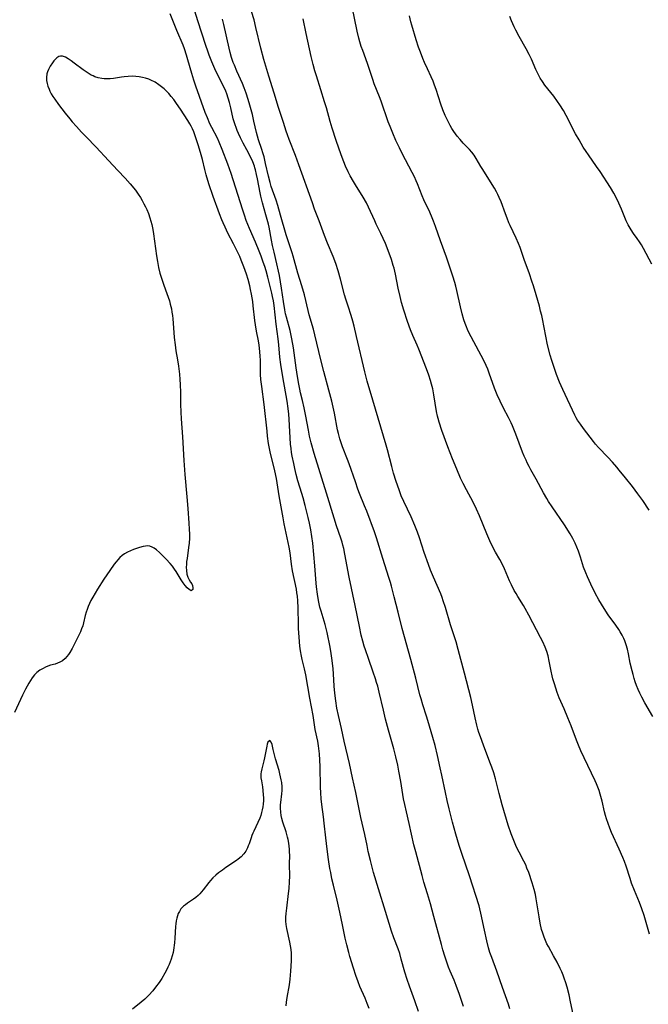
# Model space of a CAD drawing. Units: inches. Extents: x 2028295 to 2033778, y 226484 to 231861.
# Drawn here: x 2030440 to 2030567, y 231091 to 231290 of the extents above; entities that cross this region are included whole.
import ezdxf

# ---------------------------------------------------------------- set-up
doc = ezdxf.new("R2010")
doc.units = ezdxf.units.IN
doc.header["$MEASUREMENT"] = 0
doc.layers.add('c_12_T13S_R17E', color=89, linetype='Continuous')

msp = doc.modelspace()

# ---------------------------------------------------------------- linework, layer by layer
at = {"layer": 'c_12_T13S_R17E'}
for points in [[(2030529.6, 231090.32, 1002), (2030528.77, 231092.77, 1002), (2030528.12, 231094.59, 1002), (2030527.7, 231095.65, 1002), (2030526.91, 231097.47, 1002), (2030526.58, 231098.29, 1002), (2030526.27, 231099.11, 1002), (2030525.81, 231100.5, 1002), (2030525.43, 231101.78, 1002), (2030525.12, 231102.87, 1002), (2030523.62, 231108.53, 1002), (2030522.92, 231111.09, 1002), (2030522.33, 231113.13, 1002), (2030521.6, 231115.48, 1002), (2030521.2, 231116.85, 1002), (2030519.94, 231121.61, 1002), (2030519.58, 231123.07, 1002), (2030518.63, 231127.38, 1002), (2030518.05, 231129.71, 1002), (2030517.72, 231131.18, 1002), (2030517.49, 231132.37, 1002), (2030516.93, 231135.86, 1002), (2030516.55, 231137.97, 1002), (2030516.32, 231139.16, 1002), (2030515.93, 231140.85, 1002), (2030515.51, 231142.47, 1002), (2030514.43, 231146.25, 1002), (2030513.82, 231148.49, 1002), (2030513.39, 231150.26, 1002), (2030512.54, 231153.95, 1002), (2030512.24, 231155.12, 1002), (2030512.03, 231155.9, 1002), (2030511.82, 231156.6, 1002), (2030511.36, 231158, 1002), (2030510.37, 231160.72, 1002), (2030509.77, 231162.47, 1002), (2030509.53, 231163.22, 1002), (2030509.23, 231164.22, 1002), (2030508.91, 231165.49, 1002), (2030508.55, 231167.18, 1002), (2030507.72, 231171.47, 1002), (2030506.5, 231177.2, 1002), (2030505.63, 231181.82, 1002), (2030505.37, 231183, 1002), (2030505.21, 231183.66, 1002), (2030505.05, 231184.25, 1002), (2030504.81, 231185.05, 1002), (2030503.94, 231187.55, 1002), (2030503.43, 231189.12, 1002), (2030501.87, 231194.18, 1002), (2030499.43, 231202.24, 1002), (2030498.83, 231204.38, 1002), (2030498.48, 231205.73, 1002), (2030498.24, 231206.9, 1002), (2030497.74, 231209.79, 1002), (2030497.41, 231211.46, 1002), (2030497.06, 231212.94, 1002), (2030496.66, 231214.48, 1002), (2030496.49, 231215.25, 1002), (2030496.3, 231216.25, 1002), (2030496.05, 231217.81, 1002), (2030495.79, 231219.54, 1002), (2030495.23, 231223.61, 1002), (2030494.92, 231225.41, 1002), (2030494.72, 231226.4, 1002), (2030494.56, 231227.06, 1002), (2030493.79, 231229.81, 1002), (2030493.63, 231230.45, 1002), (2030493.46, 231231.27, 1002), (2030493.19, 231232.93, 1002), (2030492.8, 231235.63, 1002), (2030492.6, 231236.92, 1002), (2030492.38, 231238.24, 1002), (2030492.2, 231239.12, 1002), (2030491.88, 231240.59, 1002), (2030491.3, 231242.97, 1002), (2030490.99, 231244.3, 1002), (2030490.78, 231245.35, 1002), (2030490.28, 231248.02, 1002), (2030490.15, 231248.63, 1002), (2030489.92, 231249.57, 1002), (2030489.67, 231250.51, 1002), (2030488.97, 231252.91, 1002), (2030488.63, 231254.25, 1002), (2030488.47, 231254.96, 1002), (2030487.96, 231257.77, 1002), (2030487.77, 231258.68, 1002), (2030487.55, 231259.59, 1002), (2030487.43, 231260.03, 1002), (2030487.32, 231260.36, 1002), (2030487, 231261.24, 1002), (2030486.5, 231262.33, 1002), (2030485.82, 231263.66, 1002), (2030485.06, 231265.02, 1002), (2030484.49, 231266.08, 1002), (2030484.08, 231266.95, 1002), (2030483.84, 231267.53, 1002), (2030483.61, 231268.13, 1002), (2030483.41, 231268.7, 1002), (2030483.23, 231269.28, 1002), (2030483.06, 231269.92, 1002), (2030482.57, 231272.13, 1002), (2030482.29, 231273.23, 1002), (2030482.04, 231274.1, 1002), (2030481.73, 231274.99, 1002), (2030481.53, 231275.5, 1002), (2030481.14, 231276.37, 1002), (2030479.93, 231278.75, 1002), (2030479.32, 231280.04, 1002), (2030478.73, 231281.41, 1002), (2030478.21, 231282.76, 1002), (2030477.91, 231283.58, 1002), (2030477.52, 231284.73, 1002), (2030475.9, 231289.74, 1002), (2030474.95, 231292.76, 1002)], [(2030567.88, 231148.99, 1010), (2030566.23, 231151.77, 1010), (2030565.6, 231152.93, 1010), (2030565.23, 231153.71, 1010), (2030564.88, 231154.5, 1010), (2030564.57, 231155.26, 1010), (2030564.31, 231155.99, 1010), (2030564.08, 231156.72, 1010), (2030563.85, 231157.47, 1010), (2030563.65, 231158.23, 1010), (2030563.3, 231159.8, 1010), (2030562.92, 231161.7, 1010), (2030562.71, 231162.61, 1010), (2030562.47, 231163.5, 1010), (2030562.19, 231164.3, 1010), (2030561.97, 231164.81, 1010), (2030561.63, 231165.49, 1010), (2030561.25, 231166.15, 1010), (2030560.97, 231166.6, 1010), (2030560.38, 231167.45, 1010), (2030558.85, 231169.54, 1010), (2030557.99, 231170.85, 1010), (2030556.96, 231172.59, 1010), (2030556.22, 231173.96, 1010), (2030555.33, 231175.75, 1010), (2030554.64, 231177.27, 1010), (2030554.31, 231178.07, 1010), (2030553.87, 231179.24, 1010), (2030553.22, 231181.25, 1010), (2030552.8, 231182.46, 1010), (2030552.48, 231183.25, 1010), (2030552.14, 231184.04, 1010), (2030551.66, 231185, 1010), (2030551.12, 231185.94, 1010), (2030549.98, 231187.76, 1010), (2030547.5, 231191.4, 1010), (2030546.77, 231192.52, 1010), (2030546.43, 231193.09, 1010), (2030545.78, 231194.22, 1010), (2030544.28, 231197.03, 1010), (2030543.21, 231198.92, 1010), (2030542.83, 231199.61, 1010), (2030542.47, 231200.31, 1010), (2030542.22, 231200.85, 1010), (2030541.86, 231201.68, 1010), (2030541.52, 231202.51, 1010), (2030540.18, 231206.11, 1010), (2030539.5, 231207.78, 1010), (2030539.22, 231208.41, 1010), (2030538.68, 231209.51, 1010), (2030537.68, 231211.39, 1010), (2030536.98, 231212.77, 1010), (2030536.37, 231214.1, 1010), (2030535.84, 231215.44, 1010), (2030534.78, 231218.47, 1010), (2030534.48, 231219.25, 1010), (2030534.15, 231220.02, 1010), (2030533.69, 231221.04, 1010), (2030533.18, 231222.02, 1010), (2030531.65, 231224.79, 1010), (2030531.11, 231225.81, 1010), (2030530.75, 231226.55, 1010), (2030530.41, 231227.29, 1010), (2030530.19, 231227.81, 1010), (2030529.92, 231228.51, 1010), (2030529.68, 231229.22, 1010), (2030529.32, 231230.49, 1010), (2030528.99, 231231.88, 1010), (2030528.27, 231235.19, 1010), (2030528.05, 231236.07, 1010), (2030527.85, 231236.78, 1010), (2030527.43, 231238.09, 1010), (2030526.12, 231241.93, 1010), (2030524.91, 231245.24, 1010), (2030523.92, 231248.13, 1010), (2030523.52, 231249.24, 1010), (2030523.26, 231249.9, 1010), (2030522.78, 231251.04, 1010), (2030521.6, 231253.51, 1010), (2030521.23, 231254.34, 1010), (2030520.29, 231256.79, 1010), (2030520.05, 231257.36, 1010), (2030519.65, 231258.2, 1010), (2030519.23, 231259.04, 1010), (2030517.2, 231262.9, 1010), (2030516.63, 231264.06, 1010), (2030515.92, 231265.56, 1010), (2030515.3, 231267.01, 1010), (2030514.75, 231268.36, 1010), (2030514.39, 231269.31, 1010), (2030512.93, 231273.46, 1010), (2030512.59, 231274.37, 1010), (2030511.56, 231276.96, 1010), (2030511.23, 231277.86, 1010), (2030510.17, 231281.1, 1010), (2030509.22, 231283.7, 1010), (2030508.93, 231284.55, 1010), (2030508.64, 231285.48, 1010), (2030508.45, 231286.2, 1010), (2030508.1, 231287.63, 1010), (2030507.09, 231292.57, 1010)], [(2030520.5, 231089.31, 1000), (2030519.73, 231091.51, 1000), (2030518.66, 231094.46, 1000), (2030518.19, 231095.81, 1000), (2030517.75, 231097.26, 1000), (2030517.02, 231099.93, 1000), (2030516.69, 231101.04, 1000), (2030516.36, 231101.98, 1000), (2030515.49, 231104.26, 1000), (2030515.05, 231105.57, 1000), (2030513.8, 231109.55, 1000), (2030512.4, 231114.12, 1000), (2030511.43, 231117.44, 1000), (2030510.78, 231119.87, 1000), (2030510.35, 231121.68, 1000), (2030510.09, 231122.9, 1000), (2030509.65, 231125.13, 1000), (2030508.87, 231128.58, 1000), (2030507.81, 231133.6, 1000), (2030507.16, 231136.58, 1000), (2030506.55, 231139.48, 1000), (2030505.49, 231144.02, 1000), (2030504.92, 231146.61, 1000), (2030504.32, 231149.23, 1000), (2030504.02, 231150.7, 1000), (2030503.77, 231152.17, 1000), (2030503.55, 231153.72, 1000), (2030503.43, 231155.17, 1000), (2030503.33, 231157.61, 1000), (2030503.26, 231158.66, 1000), (2030503.07, 231160.34, 1000), (2030502.86, 231161.72, 1000), (2030502.62, 231163.03, 1000), (2030502.03, 231166.01, 1000), (2030501.83, 231166.84, 1000), (2030501.63, 231167.6, 1000), (2030500.8, 231170.29, 1000), (2030500.58, 231171.13, 1000), (2030500.3, 231172.45, 1000), (2030500.08, 231173.75, 1000), (2030499.89, 231175.22, 1000), (2030499.81, 231175.96, 1000), (2030499.56, 231179.47, 1000), (2030499.13, 231184.07, 1000), (2030498.96, 231185.44, 1000), (2030498.74, 231186.79, 1000), (2030498.48, 231188.14, 1000), (2030498.22, 231189.29, 1000), (2030497.61, 231191.68, 1000), (2030497.18, 231193.23, 1000), (2030496.92, 231194.1, 1000), (2030496.1, 231196.7, 1000), (2030495.76, 231197.98, 1000), (2030495.48, 231199.18, 1000), (2030495.27, 231200.16, 1000), (2030494.98, 231201.66, 1000), (2030494.84, 231202.43, 1000), (2030494.73, 231203.2, 1000), (2030494.64, 231204.13, 1000), (2030494.35, 231209.15, 1000), (2030494.26, 231210.18, 1000), (2030494.14, 231211.28, 1000), (2030493.92, 231212.77, 1000), (2030493.05, 231217.74, 1000), (2030492.66, 231220.22, 1000), (2030492.49, 231221.69, 1000), (2030492.25, 231224.16, 1000), (2030492.11, 231225.41, 1000), (2030491.75, 231228.34, 1000), (2030491.31, 231232.13, 1000), (2030491.17, 231233.12, 1000), (2030491.01, 231233.95, 1000), (2030490.86, 231234.67, 1000), (2030490.05, 231237.86, 1000), (2030489.7, 231239.13, 1000), (2030489.42, 231240.03, 1000), (2030489.13, 231240.89, 1000), (2030488.7, 231242.13, 1000), (2030488.31, 231243.14, 1000), (2030487.55, 231244.95, 1000), (2030486.31, 231247.73, 1000), (2030485.68, 231249.35, 1000), (2030485.3, 231250.42, 1000), (2030484.89, 231251.63, 1000), (2030482.61, 231258.87, 1000), (2030481.94, 231260.77, 1000), (2030480.81, 231263.73, 1000), (2030480.23, 231265.16, 1000), (2030479.84, 231265.99, 1000), (2030478.7, 231268.15, 1000), (2030478.32, 231268.91, 1000), (2030477.82, 231270.09, 1000), (2030477.4, 231271.19, 1000), (2030475.48, 231276.54, 1000), (2030475.08, 231277.73, 1000), (2030474.65, 231279.1, 1000), (2030473.89, 231281.82, 1000), (2030473.6, 231282.78, 1000), (2030473.18, 231284.05, 1000), (2030472.9, 231284.79, 1000), (2030471.63, 231287.79, 1000), (2030470.31, 231291.14, 1000)], [(2030551.97, 231087.82, 1006), (2030551.23, 231091.3, 1006), (2030550.91, 231092.69, 1006), (2030550.52, 231094.25, 1006), (2030550.25, 231095.15, 1006), (2030549.96, 231096.04, 1006), (2030549.72, 231096.7, 1006), (2030549.45, 231097.35, 1006), (2030549.14, 231098.05, 1006), (2030548.51, 231099.33, 1006), (2030547.8, 231100.62, 1006), (2030546.76, 231102.46, 1006), (2030546.46, 231103.04, 1006), (2030546.14, 231103.7, 1006), (2030545.86, 231104.38, 1006), (2030545.59, 231105.17, 1006), (2030545.38, 231105.9, 1006), (2030545.08, 231107.21, 1006), (2030544.85, 231108.46, 1006), (2030544.29, 231112.09, 1006), (2030544.12, 231113.01, 1006), (2030543.89, 231113.99, 1006), (2030543.7, 231114.67, 1006), (2030543.49, 231115.33, 1006), (2030542.76, 231117.46, 1006), (2030542.42, 231118.35, 1006), (2030542.17, 231118.97, 1006), (2030541.81, 231119.72, 1006), (2030540.85, 231121.55, 1006), (2030540.46, 231122.31, 1006), (2030540.17, 231122.93, 1006), (2030539.61, 231124.23, 1006), (2030539.22, 231125.24, 1006), (2030538.63, 231127.02, 1006), (2030537.42, 231131.16, 1006), (2030536.79, 231133.43, 1006), (2030536.05, 231136.37, 1006), (2030535.69, 231137.63, 1006), (2030535.31, 231138.78, 1006), (2030534.94, 231139.8, 1006), (2030533.61, 231143.19, 1006), (2030532.99, 231144.9, 1006), (2030532.69, 231145.79, 1006), (2030532.5, 231146.46, 1006), (2030532.31, 231147.22, 1006), (2030531.96, 231148.74, 1006), (2030531.43, 231151.29, 1006), (2030531.05, 231152.88, 1006), (2030529.79, 231157.76, 1006), (2030528.52, 231162.55, 1006), (2030528.08, 231164.08, 1006), (2030526.95, 231167.57, 1006), (2030525.94, 231171.04, 1006), (2030525.51, 231172.38, 1006), (2030525.27, 231173.06, 1006), (2030524.99, 231173.79, 1006), (2030523.52, 231177.22, 1006), (2030522.95, 231178.63, 1006), (2030522.51, 231179.78, 1006), (2030521.62, 231182.21, 1006), (2030520.67, 231185.13, 1006), (2030520.27, 231186.28, 1006), (2030519.77, 231187.62, 1006), (2030519.02, 231189.38, 1006), (2030517.54, 231192.51, 1006), (2030517.02, 231193.67, 1006), (2030516.56, 231194.83, 1006), (2030515.98, 231196.54, 1006), (2030515.47, 231198.2, 1006), (2030515.08, 231199.6, 1006), (2030514.24, 231202.93, 1006), (2030513.98, 231203.88, 1006), (2030511.24, 231212.98, 1006), (2030510.13, 231216.81, 1006), (2030509.65, 231218.7, 1006), (2030507.99, 231225.88, 1006), (2030507.47, 231228, 1006), (2030507.19, 231229.01, 1006), (2030506.86, 231230.11, 1006), (2030506.25, 231232.02, 1006), (2030505.82, 231233.43, 1006), (2030505.56, 231234.34, 1006), (2030504.75, 231237.45, 1006), (2030504.28, 231239.13, 1006), (2030503.79, 231240.63, 1006), (2030503.27, 231242.04, 1006), (2030502.09, 231244.73, 1006), (2030501.48, 231246.29, 1006), (2030500.4, 231249.25, 1006), (2030499.5, 231251.64, 1006), (2030499.04, 231252.9, 1006), (2030496.33, 231260.61, 1006), (2030495.64, 231262.47, 1006), (2030494.36, 231265.7, 1006), (2030494.02, 231266.65, 1006), (2030493.78, 231267.39, 1006), (2030493.21, 231269.19, 1006), (2030492.23, 231272.22, 1006), (2030491.34, 231275.11, 1006), (2030490.23, 231278.52, 1006), (2030489.24, 231281.89, 1006), (2030488.6, 231284.21, 1006), (2030487.64, 231288.42, 1006), (2030487.25, 231289.94, 1006), (2030486.75, 231291.63, 1006)], [(2030567.18, 231104.95, 1008), (2030566.08, 231108.73, 1008), (2030565.65, 231110.07, 1008), (2030565.18, 231111.35, 1008), (2030564.13, 231113.84, 1008), (2030563.55, 231115.32, 1008), (2030563.24, 231116.24, 1008), (2030562.46, 231118.74, 1008), (2030562.13, 231119.64, 1008), (2030561.81, 231120.46, 1008), (2030561.06, 231122.18, 1008), (2030559.53, 231125.56, 1008), (2030559.15, 231126.44, 1008), (2030558.8, 231127.33, 1008), (2030558.48, 231128.28, 1008), (2030558.28, 231128.98, 1008), (2030558.1, 231129.73, 1008), (2030557.6, 231131.88, 1008), (2030557.22, 231133.32, 1008), (2030557, 231134.03, 1008), (2030556.75, 231134.72, 1008), (2030556.49, 231135.37, 1008), (2030556.2, 231136.01, 1008), (2030553.95, 231140.65, 1008), (2030553.3, 231142.07, 1008), (2030552.82, 231143.21, 1008), (2030552.41, 231144.25, 1008), (2030551.32, 231147.14, 1008), (2030550.68, 231148.76, 1008), (2030549.93, 231150.55, 1008), (2030548.93, 231152.81, 1008), (2030548.53, 231153.87, 1008), (2030547.96, 231155.59, 1008), (2030547.67, 231156.6, 1008), (2030547.51, 231157.21, 1008), (2030547.29, 231158.19, 1008), (2030546.93, 231160.19, 1008), (2030546.69, 231161.27, 1008), (2030546.41, 231162.15, 1008), (2030546.08, 231163.02, 1008), (2030545.61, 231164.09, 1008), (2030545.17, 231164.98, 1008), (2030542.78, 231169.49, 1008), (2030542.04, 231170.84, 1008), (2030541.68, 231171.46, 1008), (2030540.56, 231173.29, 1008), (2030540.2, 231173.9, 1008), (2030539.86, 231174.51, 1008), (2030539.3, 231175.61, 1008), (2030538.91, 231176.44, 1008), (2030537.87, 231178.88, 1008), (2030537.51, 231179.62, 1008), (2030536.91, 231180.75, 1008), (2030536.06, 231182.25, 1008), (2030535.6, 231183.1, 1008), (2030534.89, 231184.54, 1008), (2030534.28, 231185.95, 1008), (2030532.82, 231189.57, 1008), (2030532.21, 231190.97, 1008), (2030531.52, 231192.37, 1008), (2030530.16, 231194.89, 1008), (2030529.53, 231196.11, 1008), (2030528.99, 231197.24, 1008), (2030528.23, 231199.01, 1008), (2030527.36, 231201.13, 1008), (2030526.41, 231203.57, 1008), (2030525.21, 231206.88, 1008), (2030524.66, 231208.52, 1008), (2030524.44, 231209.26, 1008), (2030524.32, 231209.74, 1008), (2030524.13, 231210.69, 1008), (2030523.57, 231214.11, 1008), (2030523.36, 231215.29, 1008), (2030523.14, 231216.25, 1008), (2030522.95, 231216.96, 1008), (2030522.61, 231218.06, 1008), (2030522.14, 231219.33, 1008), (2030520.55, 231223.29, 1008), (2030520.21, 231224.12, 1008), (2030519.38, 231226.05, 1008), (2030518.9, 231227.23, 1008), (2030518.29, 231228.9, 1008), (2030517.52, 231231.23, 1008), (2030517.08, 231232.73, 1008), (2030516.76, 231233.99, 1008), (2030516.39, 231235.66, 1008), (2030515.85, 231238.46, 1008), (2030515.55, 231239.69, 1008), (2030515.39, 231240.27, 1008), (2030515.02, 231241.48, 1008), (2030514.38, 231243.29, 1008), (2030513.84, 231244.66, 1008), (2030513.37, 231245.73, 1008), (2030512.91, 231246.69, 1008), (2030511.96, 231248.6, 1008), (2030511.64, 231249.27, 1008), (2030510.38, 231252.03, 1008), (2030509.96, 231252.9, 1008), (2030509.32, 231254.04, 1008), (2030507.78, 231256.54, 1008), (2030507.36, 231257.25, 1008), (2030506.7, 231258.4, 1008), (2030506.29, 231259.18, 1008), (2030505.73, 231260.35, 1008), (2030505.37, 231261.22, 1008), (2030504.84, 231262.6, 1008), (2030503.84, 231265.5, 1008), (2030503.05, 231268.01, 1008), (2030502.65, 231269.35, 1008), (2030501.88, 231272.11, 1008), (2030501.49, 231273.38, 1008), (2030500.73, 231275.75, 1008), (2030499.86, 231278.59, 1008), (2030499.54, 231279.64, 1008), (2030499.21, 231280.88, 1008), (2030498.82, 231282.55, 1008), (2030497.78, 231287.19, 1008), (2030497.18, 231290.13, 1008)], [(2030567.13, 231190.74, 1012), (2030565.8, 231192.69, 1012), (2030564.84, 231194.05, 1012), (2030563.73, 231195.5, 1012), (2030562.3, 231197.29, 1012), (2030561.06, 231198.87, 1012), (2030560.58, 231199.44, 1012), (2030559.69, 231200.46, 1012), (2030558.78, 231201.45, 1012), (2030556.89, 231203.39, 1012), (2030556.25, 231204.12, 1012), (2030555.83, 231204.64, 1012), (2030553.81, 231207.28, 1012), (2030553.2, 231208.11, 1012), (2030552.63, 231208.97, 1012), (2030552.37, 231209.41, 1012), (2030552.07, 231209.97, 1012), (2030549.69, 231215.15, 1012), (2030549.02, 231216.66, 1012), (2030548.4, 231218.19, 1012), (2030547.82, 231219.78, 1012), (2030547.41, 231221.05, 1012), (2030547.11, 231222.1, 1012), (2030546.59, 231224.18, 1012), (2030546.22, 231225.92, 1012), (2030545.55, 231229.43, 1012), (2030545.41, 231230.1, 1012), (2030545.18, 231231.03, 1012), (2030544.92, 231231.99, 1012), (2030544.26, 231234.34, 1012), (2030543.72, 231236.14, 1012), (2030543.43, 231237.07, 1012), (2030542.92, 231238.55, 1012), (2030541.86, 231241.44, 1012), (2030541.02, 231243.88, 1012), (2030540.72, 231244.68, 1012), (2030540.26, 231245.77, 1012), (2030539.02, 231248.33, 1012), (2030538.77, 231248.89, 1012), (2030538.4, 231249.79, 1012), (2030538.06, 231250.7, 1012), (2030537.19, 231253.11, 1012), (2030536.82, 231254, 1012), (2030536.55, 231254.58, 1012), (2030536.25, 231255.15, 1012), (2030535.82, 231255.9, 1012), (2030535.36, 231256.65, 1012), (2030533.47, 231259.63, 1012), (2030533.09, 231260.27, 1012), (2030532.18, 231261.87, 1012), (2030531.75, 231262.54, 1012), (2030531.24, 231263.2, 1012), (2030530.79, 231263.71, 1012), (2030529.55, 231265.01, 1012), (2030528.92, 231265.71, 1012), (2030528.33, 231266.43, 1012), (2030527.98, 231266.89, 1012), (2030527.65, 231267.36, 1012), (2030527.26, 231267.97, 1012), (2030526.9, 231268.59, 1012), (2030526.53, 231269.25, 1012), (2030526.2, 231269.9, 1012), (2030525.89, 231270.56, 1012), (2030525.39, 231271.72, 1012), (2030524.98, 231272.85, 1012), (2030524.03, 231275.85, 1012), (2030523.75, 231276.7, 1012), (2030523.45, 231277.53, 1012), (2030523.07, 231278.41, 1012), (2030522.3, 231280.03, 1012), (2030521.72, 231281.28, 1012), (2030521.38, 231282.11, 1012), (2030520.88, 231283.41, 1012), (2030520.52, 231284.44, 1012), (2030520.05, 231285.88, 1012), (2030519.15, 231288.83, 1012), (2030518.95, 231289.52, 1012), (2030518.64, 231290.72, 1012)], [(2030567.64, 231240.5, 1014), (2030565.94, 231243.68, 1014), (2030565.55, 231244.4, 1014), (2030565.16, 231245.03, 1014), (2030564.69, 231245.72, 1014), (2030563.97, 231246.7, 1014), (2030563.45, 231247.47, 1014), (2030562.86, 231248.47, 1014), (2030562.48, 231249.26, 1014), (2030562.18, 231249.95, 1014), (2030561.51, 231251.61, 1014), (2030560.99, 231252.84, 1014), (2030560.43, 231254.02, 1014), (2030559.99, 231254.85, 1014), (2030559.3, 231255.99, 1014), (2030557.22, 231259.23, 1014), (2030556.5, 231260.3, 1014), (2030554.82, 231262.65, 1014), (2030554.37, 231263.3, 1014), (2030553.8, 231264.21, 1014), (2030552.93, 231265.68, 1014), (2030552.24, 231266.89, 1014), (2030550.33, 231270.57, 1014), (2030549.77, 231271.58, 1014), (2030549.06, 231272.74, 1014), (2030548.6, 231273.43, 1014), (2030547.82, 231274.49, 1014), (2030546.04, 231276.73, 1014), (2030545.54, 231277.43, 1014), (2030545.08, 231278.16, 1014), (2030544.85, 231278.54, 1014), (2030544.51, 231279.22, 1014), (2030544.19, 231279.9, 1014), (2030543.3, 231282, 1014), (2030542.88, 231282.91, 1014), (2030542.26, 231284.08, 1014), (2030540.82, 231286.56, 1014), (2030540.14, 231287.87, 1014), (2030539.84, 231288.5, 1014), (2030539.32, 231289.74, 1014), (2030538.98, 231290.64, 1014)], [(2030538.95, 231089.88, 1004), (2030538.66, 231090.79, 1004), (2030537.47, 231094.17, 1004), (2030536.35, 231097.47, 1004), (2030535.3, 231100.22, 1004), (2030534.93, 231101.29, 1004), (2030534.66, 231102.21, 1004), (2030534.3, 231103.64, 1004), (2030533.84, 231105.75, 1004), (2030533.12, 231109.2, 1004), (2030532.9, 231110.07, 1004), (2030532.73, 231110.68, 1004), (2030530.79, 231116.75, 1004), (2030529.26, 231121.27, 1004), (2030528.73, 231122.9, 1004), (2030528.04, 231125.18, 1004), (2030527.36, 231127.62, 1004), (2030526.67, 231130.3, 1004), (2030526.26, 231132.02, 1004), (2030525.92, 231133.63, 1004), (2030525.22, 231137.15, 1004), (2030524.9, 231138.64, 1004), (2030524.34, 231141.12, 1004), (2030523.85, 231143.13, 1004), (2030523.4, 231144.75, 1004), (2030522.41, 231148.21, 1004), (2030522.14, 231149.1, 1004), (2030521.39, 231151.36, 1004), (2030521.01, 231152.55, 1004), (2030520.78, 231153.4, 1004), (2030519.95, 231156.77, 1004), (2030518.97, 231160.54, 1004), (2030517.18, 231166.82, 1004), (2030516.36, 231170.13, 1004), (2030515.55, 231173.2, 1004), (2030515.01, 231175.37, 1004), (2030514.82, 231176.1, 1004), (2030514.51, 231177.1, 1004), (2030513.26, 231180.94, 1004), (2030511.99, 231185.12, 1004), (2030511.59, 231186.34, 1004), (2030510.03, 231190.56, 1004), (2030509.6, 231191.64, 1004), (2030508.58, 231194.14, 1004), (2030508.25, 231195.01, 1004), (2030507.73, 231196.45, 1004), (2030506.48, 231200.1, 1004), (2030506.14, 231201.02, 1004), (2030505.16, 231203.58, 1004), (2030504.88, 231204.39, 1004), (2030504.61, 231205.2, 1004), (2030504.32, 231206.25, 1004), (2030504.15, 231206.97, 1004), (2030503.49, 231210.39, 1004), (2030503.23, 231211.61, 1004), (2030502.96, 231212.77, 1004), (2030502.38, 231215.02, 1004), (2030501.38, 231218.78, 1004), (2030500.77, 231221.18, 1004), (2030499.54, 231226.19, 1004), (2030499.24, 231227.34, 1004), (2030498.4, 231230.25, 1004), (2030497.74, 231233.13, 1004), (2030497.44, 231234.33, 1004), (2030496.91, 231236.1, 1004), (2030496.09, 231238.71, 1004), (2030495.15, 231242.11, 1004), (2030494.93, 231242.83, 1004), (2030494.14, 231245.21, 1004), (2030493.77, 231246.42, 1004), (2030492.63, 231250.4, 1004), (2030492.05, 231252.37, 1004), (2030491.7, 231253.45, 1004), (2030490.73, 231256.23, 1004), (2030490.49, 231257, 1004), (2030490.16, 231258.28, 1004), (2030489.59, 231260.89, 1004), (2030489.28, 231262.23, 1004), (2030489.06, 231263.05, 1004), (2030488.85, 231263.74, 1004), (2030488.17, 231265.69, 1004), (2030487.95, 231266.39, 1004), (2030487.76, 231267.12, 1004), (2030487.24, 231269.45, 1004), (2030486.91, 231270.82, 1004), (2030486.41, 231272.67, 1004), (2030486.06, 231273.85, 1004), (2030485.65, 231275.1, 1004), (2030485.26, 231276.15, 1004), (2030484.91, 231277.03, 1004), (2030483.79, 231279.54, 1004), (2030483.28, 231280.74, 1004), (2030483.05, 231281.33, 1004), (2030482.73, 231282.32, 1004), (2030482.45, 231283.35, 1004), (2030482.24, 231284.2, 1004), (2030481.17, 231289.01, 1004), (2030480.9, 231290.1, 1004)], [(2030510.5, 231089.92, 998), (2030510.12, 231090.96, 998), (2030509.71, 231092.01, 998), (2030508.64, 231094.39, 998), (2030508.27, 231095.32, 998), (2030507.82, 231096.63, 998), (2030507.37, 231098.11, 998), (2030506.61, 231100.48, 998), (2030506.39, 231101.24, 998), (2030506, 231102.79, 998), (2030505.69, 231104.16, 998), (2030505.12, 231106.83, 998), (2030504.6, 231109.43, 998), (2030504.33, 231110.67, 998), (2030504.05, 231111.87, 998), (2030503.31, 231114.89, 998), (2030503, 231116.2, 998), (2030502.75, 231117.42, 998), (2030502.6, 231118.28, 998), (2030502.3, 231120.09, 998), (2030502.02, 231122.17, 998), (2030501.76, 231124.44, 998), (2030501.46, 231127.41, 998), (2030501.3, 231128.69, 998), (2030500.93, 231131.21, 998), (2030500.81, 231132.37, 998), (2030500.73, 231133.57, 998), (2030500.68, 231134.74, 998), (2030500.62, 231138.86, 998), (2030500.58, 231140.14, 998), (2030500.49, 231141.44, 998), (2030500.36, 231142.52, 998), (2030500.28, 231143.09, 998), (2030500.12, 231144, 998), (2030499.64, 231146.36, 998), (2030499.18, 231149.24, 998), (2030498.51, 231152.72, 998), (2030497.73, 231157.42, 998), (2030497.47, 231158.64, 998), (2030496.99, 231160.55, 998), (2030496.84, 231161.23, 998), (2030496.65, 231162.32, 998), (2030496.53, 231163.24, 998), (2030496.35, 231165.06, 998), (2030496.23, 231166.79, 998), (2030496.21, 231167.59, 998), (2030496.2, 231171.01, 998), (2030496.13, 231172.43, 998), (2030496.03, 231173.34, 998), (2030495.93, 231174.04, 998), (2030495.81, 231174.75, 998), (2030495.06, 231178.49, 998), (2030494.85, 231179.82, 998), (2030494.54, 231182.14, 998), (2030494.36, 231183.29, 998), (2030493.98, 231185.14, 998), (2030493.35, 231187.97, 998), (2030493.11, 231189.18, 998), (2030492.32, 231193.62, 998), (2030491.78, 231197.12, 998), (2030491.65, 231197.78, 998), (2030491.37, 231199.03, 998), (2030490.58, 231202.23, 998), (2030490.37, 231203.22, 998), (2030490.2, 231204.25, 998), (2030490, 231205.71, 998), (2030489.88, 231206.73, 998), (2030489.32, 231212.14, 998), (2030488.83, 231215.77, 998), (2030488.66, 231217.18, 998), (2030488.59, 231218.18, 998), (2030488.55, 231219.13, 998), (2030488.53, 231221.17, 998), (2030488.5, 231221.81, 998), (2030488.43, 231222.83, 998), (2030488.28, 231224.1, 998), (2030488.13, 231225.02, 998), (2030487.74, 231226.98, 998), (2030487.54, 231228.21, 998), (2030487.43, 231229.09, 998), (2030487.11, 231232.11, 998), (2030487.01, 231232.94, 998), (2030486.77, 231234.43, 998), (2030486.57, 231235.39, 998), (2030486.4, 231236.14, 998), (2030486.07, 231237.38, 998), (2030485.73, 231238.48, 998), (2030485.21, 231239.95, 998), (2030484.68, 231241.3, 998), (2030484.35, 231242.09, 998), (2030483.99, 231242.88, 998), (2030483.13, 231244.63, 998), (2030481.99, 231246.81, 998), (2030481.39, 231247.99, 998), (2030481.01, 231248.85, 998), (2030480.74, 231249.5, 998), (2030480.28, 231250.67, 998), (2030479.01, 231254.17, 998), (2030478.12, 231256.77, 998), (2030477.59, 231258.6, 998), (2030477.31, 231259.67, 998), (2030476.81, 231261.7, 998), (2030476.44, 231263.1, 998), (2030475.97, 231264.66, 998), (2030475.5, 231266.1, 998), (2030475.07, 231267.28, 998), (2030474.82, 231267.88, 998), (2030474.54, 231268.46, 998), (2030474.31, 231268.9, 998), (2030473.89, 231269.6, 998), (2030472.41, 231271.84, 998), (2030471.6, 231272.99, 998), (2030471.01, 231273.79, 998), (2030470.52, 231274.43, 998), (2030470, 231275.05, 998), (2030469.66, 231275.42, 998), (2030469.09, 231275.98, 998), (2030468.57, 231276.41, 998), (2030468.03, 231276.81, 998), (2030467.25, 231277.31, 998), (2030466.42, 231277.74, 998), (2030466, 231277.92, 998), (2030465.35, 231278.14, 998), (2030464.69, 231278.3, 998), (2030464.01, 231278.42, 998), (2030463.38, 231278.49, 998), (2030462.7, 231278.51, 998), (2030461.84, 231278.49, 998), (2030460.99, 231278.41, 998), (2030460.5, 231278.35, 998), (2030458.88, 231278.1, 998), (2030458.17, 231278.01, 998), (2030457.43, 231277.98, 998), (2030456.94, 231278, 998), (2030456.46, 231278.05, 998), (2030455.76, 231278.19, 998), (2030455.08, 231278.42, 998), (2030454.71, 231278.58, 998), (2030454.33, 231278.77, 998), (2030453.73, 231279.14, 998), (2030452.71, 231279.85, 998), (2030450.92, 231281.2, 998), (2030450.28, 231281.66, 998), (2030449.67, 231282.07, 998), (2030449.13, 231282.39, 998), (2030448.51, 231282.61, 998), (2030448.13, 231282.62, 998), (2030447.8, 231282.51, 998), (2030447.42, 231282.27, 998), (2030447.06, 231281.94, 998), (2030446.78, 231281.61, 998), (2030446.5, 231281.24, 998), (2030446.05, 231280.55, 998), (2030445.7, 231279.9, 998), (2030445.51, 231279.45, 998), (2030445.38, 231278.99, 998), (2030445.3, 231278.26, 998), (2030445.33, 231277.68, 998), (2030445.43, 231277.09, 998), (2030445.6, 231276.49, 998), (2030445.82, 231275.89, 998), (2030445.98, 231275.54, 998), (2030446.28, 231275, 998), (2030446.61, 231274.46, 998), (2030446.97, 231273.92, 998), (2030447.76, 231272.82, 998), (2030449.09, 231271.07, 998), (2030450.01, 231269.91, 998), (2030450.5, 231269.33, 998), (2030451.37, 231268.33, 998), (2030452.38, 231267.23, 998), (2030453.31, 231266.25, 998), (2030455.35, 231264.15, 998), (2030457.84, 231261.49, 998), (2030459.71, 231259.45, 998), (2030461.18, 231257.9, 998), (2030462.21, 231256.73, 998), (2030463.28, 231255.45, 998), (2030463.86, 231254.66, 998), (2030464.29, 231254, 998), (2030464.66, 231253.38, 998), (2030465, 231252.74, 998), (2030465.33, 231252.08, 998), (2030465.56, 231251.58, 998), (2030465.9, 231250.73, 998), (2030466.2, 231249.89, 998), (2030466.4, 231249.21, 998), (2030466.58, 231248.53, 998), (2030466.78, 231247.54, 998), (2030466.93, 231246.62, 998), (2030467.31, 231243.69, 998), (2030467.53, 231242.19, 998), (2030467.71, 231241.06, 998), (2030467.95, 231239.84, 998), (2030468.24, 231238.69, 998), (2030468.67, 231237.26, 998), (2030469.01, 231236.29, 998), (2030469.66, 231234.58, 998), (2030469.92, 231233.86, 998), (2030470.16, 231233.06, 998), (2030470.33, 231232.43, 998), (2030470.54, 231231.49, 998), (2030470.66, 231230.81, 998), (2030470.77, 231230.13, 998), (2030470.85, 231229.44, 998), (2030470.93, 231228.57, 998), (2030471.14, 231225.66, 998), (2030471.28, 231224.22, 998), (2030471.46, 231223.01, 998), (2030471.78, 231221.14, 998), (2030471.99, 231219.86, 998), (2030472.19, 231218.24, 998), (2030472.28, 231217.16, 998), (2030472.33, 231216.2, 998), (2030472.37, 231214.55, 998), (2030472.39, 231212.17, 998), (2030472.45, 231210.55, 998), (2030472.54, 231209.2, 998), (2030472.81, 231205.61, 998), (2030473.06, 231200.76, 998), (2030473.27, 231197.97, 998), (2030473.69, 231193.44, 998), (2030473.89, 231191.11, 998), (2030474.1, 231188.11, 998), (2030474.17, 231186.89, 998), (2030474.21, 231185.9, 998), (2030474.2, 231185.05, 998), (2030474.14, 231184.09, 998), (2030474.04, 231183.21, 998), (2030473.71, 231181, 998), (2030473.63, 231180.37, 998), (2030473.58, 231179.77, 998), (2030473.56, 231179.2, 998), (2030473.58, 231178.55, 998), (2030473.68, 231177.82, 998), (2030473.86, 231177.19, 998), (2030474.13, 231176.67, 998), (2030474.44, 231176.21, 998), (2030474.67, 231175.81, 998), (2030474.81, 231175.48, 998), (2030474.9, 231175.05, 998), (2030474.89, 231174.7, 998), (2030474.57, 231174.45, 998), (2030474.15, 231174.68, 998), (2030473.77, 231175.03, 998), (2030473.35, 231175.5, 998), (2030472.92, 231176.05, 998), (2030472.54, 231176.63, 998), (2030471.53, 231178.31, 998), (2030471.19, 231178.83, 998), (2030470.76, 231179.41, 998), (2030470.3, 231179.97, 998), (2030469.52, 231180.8, 998), (2030468.89, 231181.44, 998), (2030468.12, 231182.17, 998), (2030467.51, 231182.7, 998), (2030467.08, 231183.03, 998), (2030466.65, 231183.29, 998), (2030466.21, 231183.46, 998), (2030465.77, 231183.5, 998), (2030465.32, 231183.47, 998), (2030464.84, 231183.38, 998), (2030464.08, 231183.19, 998), (2030463.68, 231183.07, 998), (2030462.9, 231182.8, 998), (2030462.27, 231182.55, 998), (2030461.65, 231182.26, 998), (2030461.06, 231181.92, 998), (2030460.59, 231181.58, 998), (2030460.11, 231181.14, 998), (2030459.73, 231180.72, 998), (2030459.37, 231180.28, 998), (2030459.01, 231179.81, 998), (2030458.1, 231178.53, 998), (2030456.92, 231176.76, 998), (2030455.64, 231174.76, 998), (2030455.14, 231173.96, 998), (2030454.66, 231173.15, 998), (2030454.29, 231172.46, 998), (2030453.99, 231171.85, 998), (2030453.72, 231171.23, 998), (2030453.5, 231170.66, 998), (2030453.31, 231170.08, 998), (2030453.14, 231169.42, 998), (2030452.8, 231167.95, 998), (2030452.63, 231167.33, 998), (2030452.41, 231166.72, 998), (2030452.16, 231166.12, 998), (2030451.83, 231165.44, 998), (2030450.47, 231162.75, 998), (2030450.01, 231161.92, 998), (2030449.78, 231161.56, 998), (2030449.44, 231161.11, 998), (2030449.06, 231160.71, 998), (2030448.57, 231160.3, 998), (2030448.02, 231159.98, 998), (2030447.55, 231159.78, 998), (2030447.06, 231159.62, 998), (2030446.15, 231159.36, 998), (2030445.58, 231159.17, 998), (2030445.09, 231158.96, 998), (2030444.62, 231158.72, 998), (2030443.98, 231158.35, 998), (2030443.38, 231157.91, 998), (2030442.86, 231157.41, 998), (2030442.4, 231156.84, 998), (2030442.05, 231156.3, 998), (2030441.71, 231155.73, 998), (2030441.38, 231155.13, 998), (2030441.06, 231154.51, 998), (2030440.47, 231153.3, 998), (2030438.87, 231149.82, 998)], [(2030493.75, 231090.45, 996), (2030493.8, 231091.21, 996), (2030493.92, 231092.19, 996), (2030494.39, 231094.7, 996), (2030494.56, 231095.89, 996), (2030494.7, 231097.52, 996), (2030494.82, 231099.56, 996), (2030494.83, 231100.45, 996), (2030494.81, 231101.13, 996), (2030494.74, 231101.86, 996), (2030494.63, 231102.6, 996), (2030494.48, 231103.37, 996), (2030493.88, 231106.15, 996), (2030493.76, 231106.91, 996), (2030493.71, 231107.61, 996), (2030493.71, 231108.39, 996), (2030493.75, 231109.17, 996), (2030493.86, 231110.21, 996), (2030494.25, 231113.19, 996), (2030494.35, 231114.22, 996), (2030494.44, 231115.54, 996), (2030494.46, 231116.71, 996), (2030494.44, 231119.15, 996), (2030494.46, 231120.96, 996), (2030494.45, 231121.56, 996), (2030494.42, 231122.16, 996), (2030494.36, 231122.77, 996), (2030494.27, 231123.37, 996), (2030494.12, 231124.14, 996), (2030494.01, 231124.62, 996), (2030493.73, 231125.66, 996), (2030493.1, 231127.62, 996), (2030492.89, 231128.37, 996), (2030492.76, 231128.99, 996), (2030492.66, 231129.62, 996), (2030492.6, 231130.48, 996), (2030492.61, 231131.11, 996), (2030492.65, 231131.64, 996), (2030492.89, 231133.38, 996), (2030492.95, 231134.06, 996), (2030492.96, 231134.41, 996), (2030492.95, 231134.75, 996), (2030492.85, 231135.66, 996), (2030492.75, 231136.22, 996), (2030492.47, 231137.41, 996), (2030492.3, 231138.06, 996), (2030491.58, 231140.47, 996), (2030491.45, 231140.99, 996), (2030491.14, 231142.36, 996), (2030490.89, 231143.32, 996), (2030490.73, 231143.78, 996), (2030490.45, 231144.15, 996), (2030490.07, 231143.83, 996), (2030489.93, 231143.41, 996), (2030489.82, 231142.99, 996), (2030489.4, 231140.63, 996), (2030489.26, 231140.07, 996), (2030488.82, 231138.45, 996), (2030488.69, 231137.82, 996), (2030488.64, 231137.43, 996), (2030488.63, 231137.13, 996), (2030488.66, 231136.58, 996), (2030488.74, 231136.01, 996), (2030488.95, 231134.75, 996), (2030489.05, 231134.05, 996), (2030489.13, 231133.14, 996), (2030489.15, 231132.57, 996), (2030489.14, 231132.01, 996), (2030489.09, 231131.25, 996), (2030489.02, 231130.7, 996), (2030488.92, 231130.15, 996), (2030488.78, 231129.58, 996), (2030488.61, 231129, 996), (2030488.41, 231128.42, 996), (2030488.05, 231127.58, 996), (2030487.2, 231125.83, 996), (2030487, 231125.38, 996), (2030486.82, 231124.94, 996), (2030486.64, 231124.43, 996), (2030486.25, 231123.23, 996), (2030486.1, 231122.82, 996), (2030485.93, 231122.41, 996), (2030485.59, 231121.79, 996), (2030485.17, 231121.21, 996), (2030484.65, 231120.65, 996), (2030484.06, 231120.14, 996), (2030483.68, 231119.86, 996), (2030481.56, 231118.44, 996), (2030480.86, 231117.95, 996), (2030480.09, 231117.37, 996), (2030479.51, 231116.88, 996), (2030478.95, 231116.37, 996), (2030478.46, 231115.84, 996), (2030478.11, 231115.41, 996), (2030476.95, 231113.92, 996), (2030476.29, 231113.16, 996), (2030475.93, 231112.79, 996), (2030475.48, 231112.38, 996), (2030475.01, 231112.02, 996), (2030474.62, 231111.75, 996), (2030473.79, 231111.23, 996), (2030473.37, 231110.94, 996), (2030472.99, 231110.63, 996), (2030472.48, 231110.07, 996), (2030472.16, 231109.57, 996), (2030471.95, 231109.13, 996), (2030471.77, 231108.67, 996), (2030471.64, 231108.2, 996), (2030471.51, 231107.64, 996), (2030471.43, 231107.07, 996), (2030471.37, 231106.52, 996), (2030471.26, 231104.18, 996), (2030471.18, 231103.24, 996), (2030471.12, 231102.73, 996), (2030471.05, 231102.22, 996), (2030470.88, 231101.27, 996), (2030470.7, 231100.59, 996), (2030470.5, 231099.91, 996), (2030470.31, 231099.38, 996), (2030470.09, 231098.83, 996), (2030469.86, 231098.28, 996), (2030469.64, 231097.83, 996), (2030469.24, 231097.07, 996), (2030468.59, 231095.99, 996), (2030468.07, 231095.21, 996), (2030467.37, 231094.25, 996), (2030466.79, 231093.52, 996), (2030466, 231092.62, 996), (2030465.16, 231091.81, 996), (2030464.47, 231091.21, 996), (2030462.71, 231089.81, 996)]]:
    msp.add_polyline3d(points, dxfattribs=at)

doc.saveas('drawing.dxf')
